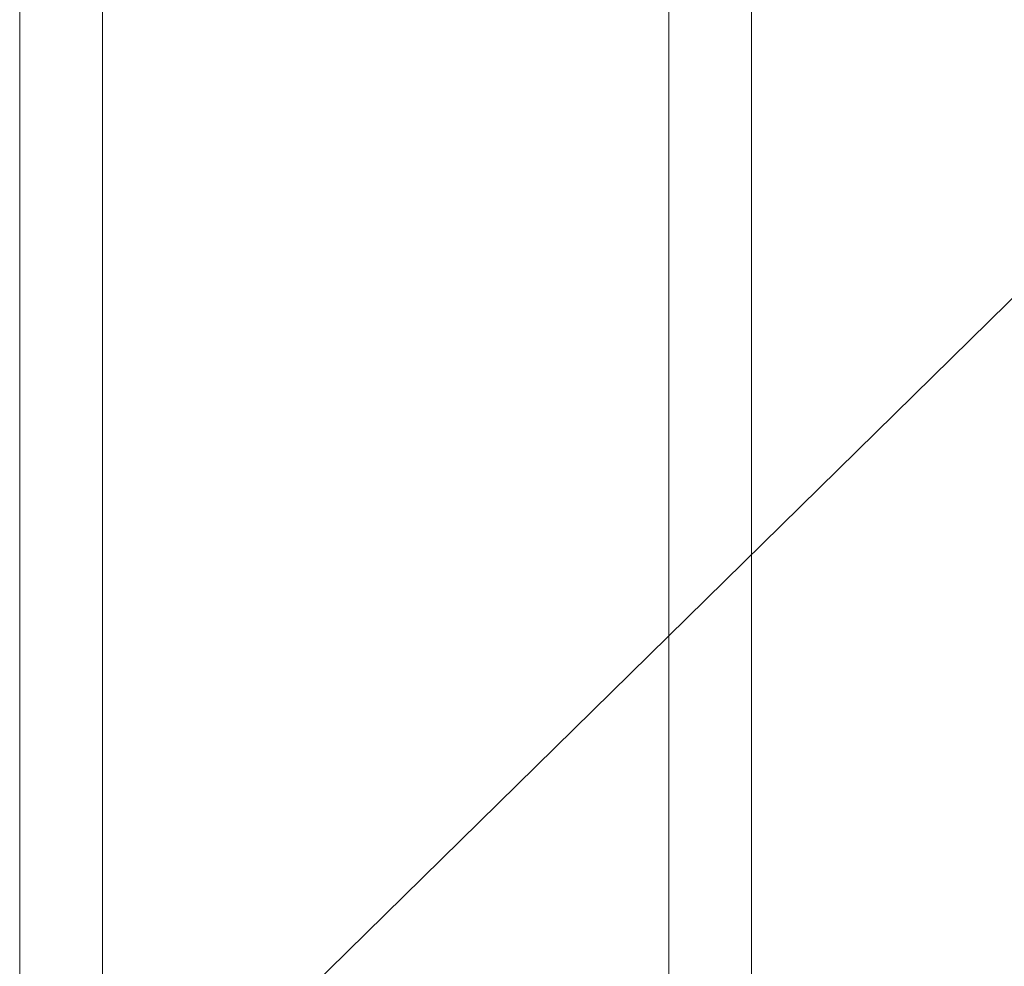
# Model space of a CAD drawing. Units: millimetres. Extents: x 377 to 8401, y 268 to 2912.
# Drawn here: x 4358 to 4401, y 1936 to 1978 of the extents above; entities that cross this region are included whole.
import ezdxf
from ezdxf import colors
from ezdxf.entities.mleader import LeaderData, LeaderLine
from ezdxf.math import Vec2, Vec3

# ---------------------------------------------------------------- set-up
doc = ezdxf.new("R2010")
doc.units = ezdxf.units.MM
doc.layers.add('DLS_Multileader', color=9, linetype='Continuous', lineweight=0)
doc.layers.add('DLS_Profil_C', color=130, linetype='Continuous', lineweight=0)
doc.styles.get("Standard").update_dxf_attribs({"font": 'arial.ttf'})

# ---------------------------------------------------------------- blocks, each defined once
blk = doc.blocks.new('*U80')
for p, q in [((0, 11.9614), (0, -74.4459)), ((0.3653, 11.9614), (0.3653, -74.4459))]:
    blk.add_line(p, q)
blk = doc.blocks.new('*U79')
for p, q in [((6.8843, 11.7032), (6.8843, -74.7342)), ((7.25, 11.7032), (7.25, -74.7342))]:
    blk.add_line(p, q)
blk = doc.blocks.new('DLS_Set_Kesit')
at = {"layer": 'DLS_Profil_C', "xscale": 10, "yscale": 10, "zscale": 10}
for name, p in [('*U79', (-3.748, -124.632)), ('*U80', (93.752, -127.514))]:
    blk.add_blockref(name, p, dxfattribs=at)
blk = doc.blocks.new('_Dot')
at = {"color": 0, "linetype": 'ByBlock', "lineweight": -2}
blk.add_line((-0.5, 0), (-1, 0), dxfattribs=at)
at = {"color": 0, "linetype": 'ByBlock', "const_width": 0.5}
blk.add_lwpolyline([(-0.25, 0, 1), (0.25, 0, 1)], format="xyb", close=True, dxfattribs=at)

msp = doc.modelspace()

# ---------------------------------------------------------------- block references
msp.add_blockref('DLS_Set_Kesit', (4292.474, 2620.922))

# ---------------------------------------------------------------- next in the draw order: leaders
at = {"layer": 'DLS_Multileader'}
ml = msp.add_multileader_mtext('Standard', dxfattribs=at)
ml.set_content('BoardeX Omega profili \\P(26x25x26; 0,5 mm)', color=256)
ml.set_leader_properties(color=256)
ml.set_arrow_properties(name='DOT')
ml.build(insert=Vec2(0, 0))
ml.multileader.update_dxf_attribs({"dogleg_length": 20, "arrow_head_size": 6})
ctx = ml.context
ctx.base_point, ctx.char_height, ctx.arrow_head_size, ctx.landing_gap_size, ctx.plane_origin = Vec3(4551.901, 2093.653), 12, 6, 10, Vec3(4496.687, 2058.438)
notes = []
notes.append((ctx, [(0, (1, 1, 0), (4531.901, 2093.653), (1, 0), 20, [(0, [(4360.589, 1925.424)], 0, [])])]))
ctx.mtext.insert, ctx.mtext.width, ctx.mtext.flow_direction = Vec3(4561.901, 2101.417), 342.75451, 5
ml = msp.add_multileader_mtext('Standard', dxfattribs=at)
ml.set_content('Drillex şapkalı vida', color=256)
ml.set_leader_properties(color=256)
ml.set_arrow_properties(name='DOT')
ml.build(insert=Vec2(0, 0))
ml.multileader.update_dxf_attribs({"dogleg_length": 20, "arrow_head_size": 6})
ctx = ml.context
ctx.base_point, ctx.char_height, ctx.arrow_head_size, ctx.landing_gap_size, ctx.plane_origin = Vec3(4551.901, 2051.686), 12, 6, 10, Vec3(4496.687, 2016.472)
notes.append((ctx, [(0, (1, 1, 0), (4531.901, 2051.686), (1, 0), 20, [(0, [(4375.782, 1895.567)], 0, [])])]))
ctx.mtext.insert, ctx.mtext.flow_direction = Vec3(4561.901, 2059.352), 5
for ctx, leaders in notes:
    for number, flags, end, landing, length, lines in leaders:
        leader = LeaderData()
        leader.index, (leader.has_last_leader_line, leader.has_dogleg_vector, leader.attachment_direction) = number, flags
        leader.last_leader_point, leader.dogleg_vector, leader.dogleg_length = Vec3(end), Vec3(landing), length
        for number, points, colour, breaks in lines:
            line = LeaderLine()
            line.index, line.vertices, line.color, line.breaks = number, Vec3.list(points), colors.encode_raw_color(colour), breaks
            leader.lines.append(line)
        ctx.leaders.append(leader)

doc.saveas('drawing.dxf')
